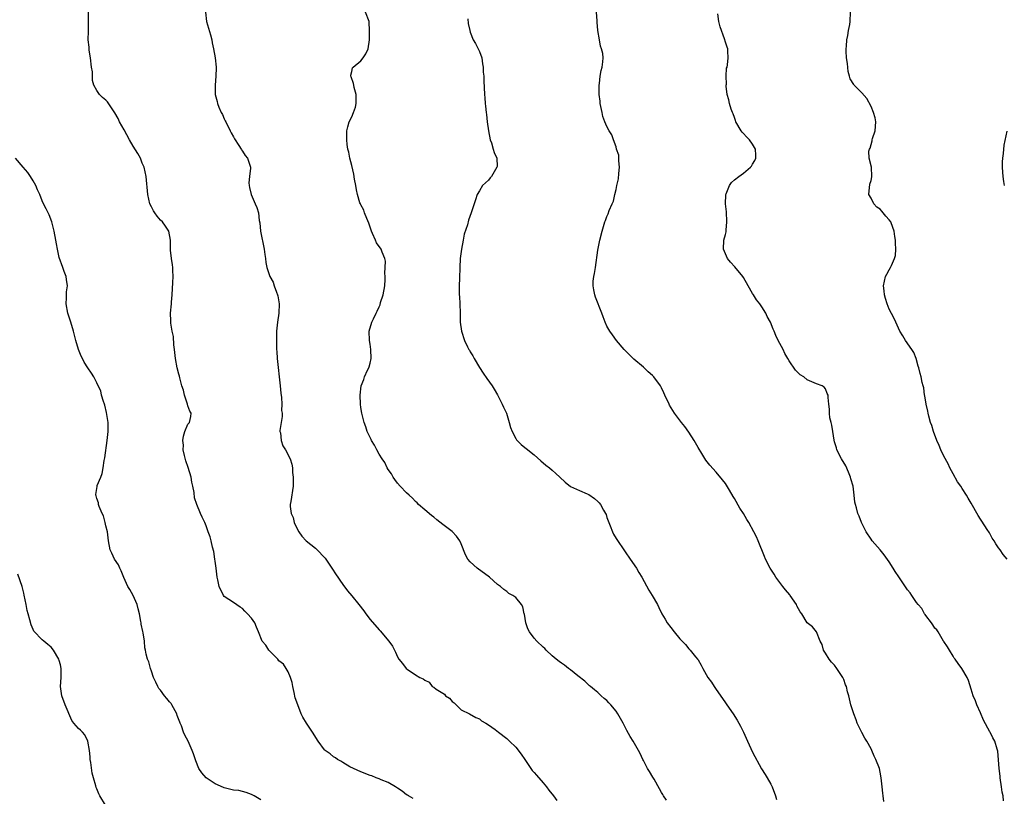
# Model space of a CAD drawing. Units: inches. Extents: x 2586000 to 2589000, y 1530000 to 1533000.
# Drawn here: x 2586208 to 2586424, y 1531519 to 1531689 of the extents above; entities that cross this region are included whole.
import ezdxf

# ---------------------------------------------------------------- set-up
doc = ezdxf.new("R2010")
doc.units = ezdxf.units.IN
doc.header["$MEASUREMENT"] = 0
doc.layers.add('LD25861530_10ft', color=73, linetype='Continuous')

msp = doc.modelspace()

# ---------------------------------------------------------------- linework, layer by layer
at = {"layer": 'LD25861530_10ft'}
for points, elevation in [([(2586294.46, 1531518.46), (2586293.47, 1531519), (2586293.19, 1531519.19), (2586293, 1531519.28), (2586292.07, 1531520.07), (2586291, 1531520.7), (2586290.84, 1531520.84), (2586290.58, 1531521), (2586289, 1531521.92), (2586287.45, 1531522.55), (2586287, 1531522.76), (2586286.33, 1531523), (2586285.38, 1531523.38), (2586285, 1531523.51), (2586283, 1531524.29), (2586281.35, 1531525), (2586280.58, 1531525.42), (2586279, 1531526.34), (2586278.61, 1531526.61), (2586277.88, 1531527), (2586277.39, 1531527.39), (2586277, 1531527.61), (2586276.21, 1531528.21), (2586275.13, 1531529), (2586275, 1531529.14), (2586273.63, 1531531), (2586272.35, 1531533), (2586271.01, 1531535), (2586270.27, 1531536.27), (2586269.91, 1531537), (2586269.12, 1531539), (2586268.56, 1531540.56), (2586268.33, 1531541.67), (2586268.02, 1531543), (2586267.87, 1531543.87), (2586267.56, 1531545), (2586267, 1531546.22), (2586266.61, 1531547), (2586265.96, 1531547.96), (2586265, 1531548.68), (2586264.72, 1531549), (2586262.8, 1531551), (2586262.09, 1531552.09), (2586261.33, 1531553), (2586260.51, 1531555), (2586260.05, 1531556.05), (2586259.7, 1531557), (2586259, 1531557.99), (2586258.11, 1531559), (2586257.54, 1531559.54), (2586257, 1531560.13), (2586256.47, 1531560.47), (2586255, 1531561.46), (2586253, 1531562.76), (2586252.83, 1531563), (2586251.86, 1531565), (2586251.58, 1531566.42), (2586251.46, 1531567), (2586251.24, 1531569), (2586251, 1531570.53), (2586250.95, 1531570.95), (2586250.68, 1531572.68), (2586250.43, 1531573.57), (2586250.1, 1531575), (2586249.86, 1531575.86), (2586249.49, 1531577), (2586249, 1531578.3), (2586248.71, 1531579), (2586248.17, 1531580.17), (2586247.77, 1531581), (2586246.94, 1531582.94), (2586246.47, 1531584.47), (2586246.4, 1531585.6), (2586246.11, 1531587), (2586245.87, 1531587.87), (2586245.7, 1531589), (2586245.06, 1531591.06), (2586244.57, 1531592.57), (2586244.25, 1531593.75), (2586244, 1531595), (2586244.01, 1531596.01), (2586243.87, 1531597), (2586244.03, 1531597.97), (2586244.34, 1531599), (2586245, 1531600.58), (2586245.34, 1531601), (2586245.68, 1531602.32), (2586245.72, 1531603), (2586245.45, 1531603.45), (2586245, 1531604.61), (2586244.91, 1531605), (2586244.25, 1531607), (2586244.04, 1531608.04), (2586243.71, 1531609), (2586243.21, 1531610.79), (2586243.14, 1531611.14), (2586243, 1531611.56), (2586242.62, 1531613), (2586242.27, 1531615), (2586242.09, 1531617), (2586241.95, 1531618.05), (2586241.85, 1531619.85), (2586241.58, 1531621), (2586241.24, 1531622.76), (2586241.24, 1531623), (2586241.28, 1531623.28), (2586241.18, 1531625), (2586241.39, 1531627), (2586241.4, 1531627.4), (2586241.55, 1531629), (2586241.71, 1531631.71), (2586241.76, 1531633), (2586241.68, 1531634.32), (2586241.67, 1531635), (2586241.6, 1531635.6), (2586241.39, 1531637), (2586241.21, 1531638.79), (2586241.16, 1531641), (2586240.85, 1531643), (2586240.1, 1531644.09), (2586239.4, 1531645), (2586239, 1531645.36), (2586238.26, 1531646.26), (2586237.71, 1531647), (2586237.43, 1531647.43), (2586237, 1531648.28), (2586236.67, 1531649), (2586236.24, 1531651), (2586235.87, 1531655), (2586235.44, 1531657), (2586235, 1531657.92), (2586234.58, 1531659), (2586234.01, 1531660.01), (2586233, 1531661.62), (2586232.18, 1531663), (2586231, 1531665.21), (2586230.02, 1531667), (2586229.69, 1531667.69), (2586229, 1531668.97), (2586227.34, 1531671.34), (2586227, 1531671.71), (2586226.29, 1531672.29), (2586225.61, 1531673), (2586225, 1531673.82), (2586224.39, 1531675), (2586224.03, 1531676.03), (2586224.05, 1531677), (2586224.04, 1531677.96), (2586223.87, 1531679), (2586223.62, 1531681), (2586223.33, 1531682.67), (2586223.31, 1531683), (2586223.32, 1531683.32), (2586223.13, 1531685), (2586223.15, 1531686.85), (2586223.18, 1531687.18), (2586223.19, 1531689), (2586223.15, 1531691)], 7810), ([(2586248.87, 1531691), (2586249.12, 1531689), (2586249.52, 1531687.52), (2586249.97, 1531686.03), (2586250.24, 1531685), (2586250.33, 1531684.33), (2586250.65, 1531683), (2586250.98, 1531681.02), (2586251.21, 1531679), (2586251.19, 1531678.81), (2586251.15, 1531677), (2586250.97, 1531675), (2586251.01, 1531673), (2586251.45, 1531671.45), (2586251.5, 1531671), (2586251.78, 1531670.22), (2586252.33, 1531669), (2586252.58, 1531668.58), (2586253, 1531667.61), (2586253.21, 1531667.21), (2586253.3, 1531667), (2586254.32, 1531665), (2586254.54, 1531664.54), (2586255, 1531663.67), (2586255.24, 1531663.24), (2586256.21, 1531661.79), (2586256.71, 1531661), (2586256.81, 1531660.81), (2586257, 1531660.55), (2586257.58, 1531659.58), (2586258.08, 1531659), (2586258.76, 1531657), (2586258.76, 1531656.76), (2586258.55, 1531655), (2586258.42, 1531653.58), (2586258.43, 1531653), (2586258.55, 1531652.55), (2586258.92, 1531651), (2586259.81, 1531649), (2586260.14, 1531648.14), (2586260.47, 1531647), (2586260.67, 1531645.33), (2586260.79, 1531644.79), (2586260.97, 1531643), (2586261.76, 1531639), (2586261.87, 1531637.87), (2586262.01, 1531637), (2586262.11, 1531636.11), (2586262.3, 1531635), (2586263, 1531633), (2586263.76, 1531631.76), (2586263.96, 1531631), (2586264.44, 1531629.56), (2586264.71, 1531629), (2586264.78, 1531628.78), (2586265.08, 1531627), (2586264.97, 1531624.97), (2586264.66, 1531623), (2586264.46, 1531621), (2586264.43, 1531619), (2586264.46, 1531617), (2586264.52, 1531616.52), (2586264.6, 1531615), (2586265.27, 1531609), (2586265.4, 1531607.4), (2586265.56, 1531606.44), (2586265.64, 1531605), (2586265.58, 1531603.58), (2586265.67, 1531603), (2586265.68, 1531602.32), (2586265.45, 1531601), (2586265.21, 1531599.21), (2586265.22, 1531599), (2586265.3, 1531598.7), (2586265.49, 1531597), (2586265.88, 1531595.88), (2586266.45, 1531595), (2586267.47, 1531593), (2586267.82, 1531591.82), (2586267.95, 1531591), (2586268, 1531590), (2586268.12, 1531589), (2586268.09, 1531587), (2586267.61, 1531583.61), (2586267.49, 1531583), (2586267.48, 1531582.52), (2586267.69, 1531581), (2586268.1, 1531580.1), (2586268.37, 1531579), (2586269, 1531577.62), (2586269.34, 1531577), (2586270.03, 1531576.03), (2586270.99, 1531574.99), (2586273, 1531573.37), (2586273.4, 1531573), (2586275, 1531571.36), (2586275.16, 1531571.16), (2586275.29, 1531571), (2586276.63, 1531569), (2586277.54, 1531567.54), (2586277.91, 1531567), (2586278.34, 1531566.34), (2586279, 1531565.42), (2586280.04, 1531564.04), (2586281, 1531562.92), (2586282.56, 1531561), (2586283.62, 1531559.62), (2586284.06, 1531559), (2586285, 1531557.76), (2586287, 1531555.47), (2586287.24, 1531555.24), (2586289.14, 1531553), (2586289.9, 1531551.9), (2586290.57, 1531550.57), (2586291, 1531549.57), (2586291.35, 1531549), (2586292.1, 1531548.1), (2586292.96, 1531547), (2586293.18, 1531546.82), (2586295, 1531545.55), (2586295.93, 1531545), (2586296.67, 1531544.67), (2586297, 1531544.38), (2586297.97, 1531543.97), (2586298.64, 1531543), (2586299, 1531542.84), (2586299.54, 1531542.46), (2586301, 1531541.54), (2586301.31, 1531541.31), (2586301.56, 1531541), (2586302.43, 1531540.43), (2586303, 1531539.74), (2586303.43, 1531539.43), (2586303.91, 1531539), (2586305, 1531537.93), (2586306.83, 1531537), (2586308.23, 1531536.23), (2586309, 1531535.91), (2586309.5, 1531535.5), (2586310.39, 1531535), (2586311, 1531534.59), (2586312.45, 1531533.55), (2586313.2, 1531533), (2586315, 1531531.6), (2586315.31, 1531531.31), (2586315.61, 1531531), (2586317, 1531529.69), (2586318.19, 1531528.19), (2586319, 1531526.97), (2586320.61, 1531524.61), (2586321, 1531524.17), (2586321.53, 1531523.53), (2586323, 1531521.87), (2586323.72, 1531521), (2586324.25, 1531520.25), (2586325.27, 1531519), (2586325.97, 1531517.97)], 7800), ([(2586350.06, 1531518.06), (2586349.45, 1531519), (2586349.29, 1531519.29), (2586349, 1531519.75), (2586348.56, 1531520.56), (2586347.34, 1531522.66), (2586347.11, 1531523.11), (2586346.37, 1531524.37), (2586345.91, 1531525), (2586345, 1531526.78), (2586344.87, 1531527), (2586344.29, 1531528.29), (2586343.92, 1531529), (2586342.75, 1531531), (2586342.08, 1531532.08), (2586341.39, 1531533.39), (2586340.56, 1531535), (2586339.43, 1531537), (2586339, 1531537.63), (2586337.84, 1531539), (2586337.41, 1531539.41), (2586337, 1531539.93), (2586336.4, 1531540.4), (2586335.76, 1531541), (2586335, 1531541.67), (2586334.26, 1531542.26), (2586333.38, 1531543), (2586333.16, 1531543.16), (2586333, 1531543.3), (2586332.17, 1531544.17), (2586330.65, 1531545.35), (2586329, 1531546.66), (2586328.54, 1531547), (2586327.7, 1531547.7), (2586327, 1531548.13), (2586326.53, 1531548.53), (2586325.87, 1531549), (2586325.42, 1531549.42), (2586325, 1531549.77), (2586323.69, 1531551), (2586323.34, 1531551.34), (2586323, 1531551.65), (2586321.59, 1531553), (2586321, 1531553.65), (2586319.98, 1531555), (2586319.66, 1531555.66), (2586319.17, 1531557), (2586318.88, 1531558.88), (2586318.83, 1531559), (2586318.51, 1531560.51), (2586318.24, 1531561), (2586317, 1531562.54), (2586316.37, 1531563), (2586315.47, 1531563.47), (2586315, 1531563.86), (2586314.35, 1531564.35), (2586313.62, 1531565), (2586313, 1531565.44), (2586311.22, 1531567), (2586308.5, 1531569), (2586307, 1531570.4), (2586306.48, 1531571), (2586305.95, 1531571.95), (2586305, 1531574.31), (2586304.69, 1531575), (2586303.99, 1531575.99), (2586303, 1531577.04), (2586301, 1531578.61), (2586299.63, 1531579.63), (2586299, 1531580.16), (2586298.52, 1531580.52), (2586297, 1531581.8), (2586295.66, 1531583), (2586295.33, 1531583.33), (2586295, 1531583.63), (2586294.34, 1531584.34), (2586293.59, 1531585), (2586293, 1531585.56), (2586291.59, 1531587), (2586291, 1531587.68), (2586290.47, 1531588.47), (2586290.04, 1531589), (2586289.68, 1531589.68), (2586289, 1531590.63), (2586288.78, 1531591), (2586288.22, 1531592.22), (2586287.63, 1531593), (2586287, 1531594.05), (2586286.47, 1531595), (2586285.97, 1531595.97), (2586285.35, 1531597), (2586285.23, 1531597.23), (2586285, 1531597.69), (2586284.4, 1531599), (2586284.04, 1531600.04), (2586283.68, 1531601), (2586283.18, 1531603), (2586283, 1531604.25), (2586282.91, 1531605), (2586282.83, 1531607), (2586283.08, 1531609), (2586283.62, 1531610.38), (2586283.8, 1531611), (2586284.43, 1531612.43), (2586284.71, 1531613), (2586284.79, 1531613.21), (2586285, 1531613.96), (2586285.24, 1531615), (2586285.19, 1531617), (2586285, 1531618.14), (2586284.84, 1531619), (2586284.82, 1531621), (2586285.42, 1531623), (2586285.73, 1531623.73), (2586286.33, 1531625), (2586286.57, 1531625.43), (2586287, 1531626.34), (2586287.2, 1531626.8), (2586287.32, 1531627.32), (2586287.87, 1531629), (2586288.24, 1531631), (2586288.34, 1531632.34), (2586288.34, 1531633), (2586288.27, 1531633.73), (2586288.34, 1531635), (2586288.38, 1531636.38), (2586288.24, 1531637), (2586287.64, 1531638.36), (2586287.46, 1531639), (2586287.27, 1531639.27), (2586287, 1531639.61), (2586286.44, 1531640.44), (2586286.16, 1531641), (2586285.56, 1531642.44), (2586285.3, 1531643), (2586285, 1531643.85), (2586284.74, 1531644.74), (2586284.27, 1531645.73), (2586283.78, 1531647), (2586283.6, 1531647.6), (2586283, 1531648.74), (2586282.92, 1531648.92), (2586282.87, 1531649), (2586282.79, 1531649.21), (2586282.24, 1531651), (2586282.05, 1531652.05), (2586281.86, 1531653), (2586281.61, 1531654.39), (2586281.45, 1531655.45), (2586281, 1531657.38), (2586280.59, 1531659), (2586280.33, 1531660.33), (2586280.15, 1531661), (2586279.99, 1531662.01), (2586279.89, 1531663), (2586279.92, 1531663.92), (2586279.89, 1531665), (2586280.1, 1531665.9), (2586280.4, 1531667), (2586281, 1531668.06), (2586281.38, 1531669), (2586281.82, 1531670.18), (2586281.97, 1531671), (2586281.94, 1531673), (2586281.49, 1531674.51), (2586281.41, 1531675), (2586281.4, 1531675.4), (2586280.86, 1531676.86), (2586280.78, 1531677), (2586280.76, 1531677.24), (2586281, 1531678.03), (2586281.17, 1531678.83), (2586281.29, 1531679), (2586283, 1531680.38), (2586283.51, 1531681), (2586284.09, 1531681.91), (2586284.57, 1531683), (2586284.86, 1531685), (2586284.85, 1531685.15), (2586284.91, 1531687), (2586284.82, 1531688.82), (2586284.78, 1531689), (2586284.01, 1531691)], 7790), ([(2586397.81, 1531517.81), (2586397.68, 1531519), (2586397.58, 1531519.58), (2586397.42, 1531521), (2586397.22, 1531523), (2586397, 1531524.19), (2586396.83, 1531525), (2586396.05, 1531527), (2586395.7, 1531527.7), (2586395.16, 1531529), (2586395, 1531529.33), (2586394.06, 1531531), (2586393.66, 1531531.66), (2586392.94, 1531532.94), (2586391.97, 1531535), (2586391.71, 1531535.71), (2586391.18, 1531537), (2586390.54, 1531539), (2586390.1, 1531541), (2586389.84, 1531541.84), (2586389.63, 1531543), (2586389.41, 1531543.41), (2586389, 1531544.56), (2586388.85, 1531544.85), (2586388.8, 1531545), (2586387.47, 1531547), (2586387, 1531547.68), (2586386.34, 1531548.34), (2586385.79, 1531549), (2586385, 1531550.31), (2586384.56, 1531551), (2586384.24, 1531552.24), (2586383.84, 1531553), (2586382.99, 1531555), (2586382.15, 1531556.15), (2586381, 1531557), (2586379.77, 1531559), (2586379.43, 1531559.43), (2586378.71, 1531560.71), (2586378.6, 1531561), (2586377.25, 1531563), (2586377.15, 1531563.15), (2586376.23, 1531564.23), (2586375.61, 1531565), (2586374.11, 1531567), (2586373.7, 1531567.7), (2586372.83, 1531569), (2586371.79, 1531571), (2586371.58, 1531571.58), (2586370.23, 1531575), (2586369.85, 1531575.85), (2586369.25, 1531577), (2586368.14, 1531579), (2586367.71, 1531579.71), (2586366.97, 1531581), (2586366.2, 1531582.2), (2586365, 1531584.28), (2586364.72, 1531584.72), (2586363.88, 1531586.12), (2586363.24, 1531587.24), (2586363, 1531587.59), (2586362.38, 1531588.38), (2586361, 1531590.04), (2586359.61, 1531591.61), (2586358.73, 1531592.73), (2586357.84, 1531594.16), (2586357, 1531595.48), (2586356.18, 1531597), (2586355, 1531598.86), (2586354.12, 1531600.12), (2586353.35, 1531601), (2586351.81, 1531603), (2586350.77, 1531604.77), (2586350.65, 1531605), (2586349.75, 1531607), (2586349.5, 1531607.5), (2586349, 1531608.55), (2586348.76, 1531609), (2586347.3, 1531611), (2586347, 1531611.32), (2586346.08, 1531612.08), (2586345.17, 1531613), (2586345, 1531613.15), (2586342.9, 1531614.9), (2586340.81, 1531617), (2586339.08, 1531619), (2586338.23, 1531620.23), (2586337.62, 1531621), (2586337, 1531622.15), (2586336.62, 1531623), (2586336.17, 1531624.17), (2586335.89, 1531625), (2586334.51, 1531628.51), (2586334.34, 1531629), (2586334.1, 1531630.1), (2586333.98, 1531631), (2586334, 1531632), (2586334.14, 1531633), (2586334.3, 1531633.7), (2586334.46, 1531635), (2586335, 1531638.81), (2586335.45, 1531641), (2586335.94, 1531643), (2586336.52, 1531645), (2586336.67, 1531645.33), (2586337, 1531646.16), (2586337.26, 1531646.74), (2586337.49, 1531647.49), (2586338.16, 1531649), (2586338.45, 1531649.55), (2586338.73, 1531651), (2586339, 1531652.12), (2586339.19, 1531653), (2586339.55, 1531654.45), (2586339.64, 1531655.64), (2586339.76, 1531657), (2586339.59, 1531658.41), (2586339.62, 1531659), (2586339.62, 1531659.62), (2586339.12, 1531661), (2586339, 1531661.49), (2586338.42, 1531663), (2586338.11, 1531664.11), (2586337.5, 1531665), (2586337, 1531665.96), (2586336.56, 1531667), (2586336.13, 1531668.13), (2586335.93, 1531669), (2586335.54, 1531671), (2586335.51, 1531671.51), (2586335.33, 1531673), (2586335.29, 1531674.71), (2586335.3, 1531675), (2586335.37, 1531675.37), (2586335.53, 1531677), (2586335.75, 1531678.25), (2586335.98, 1531679), (2586336.11, 1531680.11), (2586336.19, 1531681), (2586336.07, 1531681.93), (2586335.84, 1531683), (2586335.6, 1531683.6), (2586335.36, 1531685), (2586335.02, 1531687.02), (2586334.84, 1531688.84), (2586334.83, 1531689.17), (2586334.72, 1531691)], 7770), ([(2586424.88, 1531571), (2586424, 1531572), (2586423.31, 1531573), (2586423, 1531573.49), (2586422.37, 1531574.37), (2586422, 1531575), (2586421.61, 1531575.61), (2586421, 1531576.72), (2586420.5, 1531577.5), (2586419.28, 1531579.28), (2586419, 1531579.76), (2586418.51, 1531580.52), (2586417, 1531583.28), (2586416.34, 1531584.34), (2586415.96, 1531585), (2586415, 1531586.49), (2586414.67, 1531587), (2586413.97, 1531587.97), (2586413, 1531589.68), (2586412.32, 1531591), (2586411.9, 1531591.9), (2586411, 1531593.6), (2586410.3, 1531595), (2586409.92, 1531595.92), (2586409.42, 1531597), (2586408.7, 1531599), (2586408.32, 1531600.32), (2586408.06, 1531601), (2586407.65, 1531602.35), (2586407.5, 1531603), (2586407.45, 1531603.45), (2586407.06, 1531605), (2586406.82, 1531606.82), (2586406.76, 1531607), (2586406.56, 1531608.56), (2586406.42, 1531609), (2586406.22, 1531609.78), (2586405.96, 1531611), (2586405.74, 1531611.74), (2586405.47, 1531613), (2586405.35, 1531613.35), (2586404.93, 1531615), (2586404.37, 1531616.37), (2586403.98, 1531617), (2586402.56, 1531619), (2586401.98, 1531619.98), (2586401.34, 1531621), (2586401, 1531621.7), (2586400.44, 1531623), (2586399.98, 1531623.98), (2586399, 1531625.83), (2586398.52, 1531627), (2586398.2, 1531628.2), (2586397.91, 1531629), (2586397.87, 1531629.87), (2586397.71, 1531631), (2586397.96, 1531631.96), (2586398.15, 1531633), (2586398.44, 1531633.56), (2586399, 1531634.46), (2586399.26, 1531635), (2586399.45, 1531635.45), (2586400.17, 1531637), (2586400.34, 1531637.66), (2586400.44, 1531639), (2586400.34, 1531640.34), (2586400.33, 1531641), (2586400.2, 1531641.8), (2586400.04, 1531643), (2586399.79, 1531643.79), (2586399.3, 1531645), (2586399, 1531645.44), (2586398.25, 1531646.25), (2586397.68, 1531647), (2586397.35, 1531647.35), (2586397, 1531647.78), (2586396.24, 1531648.24), (2586395.57, 1531649), (2586395, 1531650.19), (2586394.5, 1531651), (2586394.72, 1531653.28), (2586395, 1531654.11), (2586395.13, 1531654.87), (2586395.17, 1531655), (2586395.09, 1531657), (2586394.57, 1531659), (2586394.49, 1531660.49), (2586394.66, 1531661), (2586394.8, 1531661.2), (2586395.23, 1531662.77), (2586395.24, 1531663), (2586395.33, 1531663.33), (2586395.86, 1531665), (2586396.05, 1531667), (2586395.87, 1531667.87), (2586395.56, 1531669), (2586395, 1531670.3), (2586394.05, 1531672.05), (2586393, 1531673.34), (2586391.31, 1531675), (2586391.18, 1531675.18), (2586390.4, 1531676.4), (2586390.23, 1531677), (2586389.99, 1531677.99), (2586389.79, 1531679.79), (2586389.63, 1531681), (2586389.5, 1531682.5), (2586389.51, 1531683), (2586389.6, 1531683.6), (2586389.67, 1531685), (2586389.88, 1531685.88), (2586390.05, 1531687), (2586390.31, 1531688.31), (2586390.39, 1531689), (2586390.45, 1531691)], 7750), ([(2586306.44, 1531689.56), (2586306.54, 1531688.54), (2586306.88, 1531687), (2586307, 1531686.66), (2586307.67, 1531685), (2586308.16, 1531684.16), (2586308.74, 1531683), (2586309, 1531682.42), (2586309.51, 1531681), (2586309.7, 1531679.7), (2586309.85, 1531679), (2586309.86, 1531677.86), (2586309.97, 1531677), (2586309.98, 1531675.98), (2586310.15, 1531673), (2586310.23, 1531672.23), (2586310.3, 1531671), (2586310.38, 1531670.38), (2586310.47, 1531669), (2586310.54, 1531668.54), (2586310.68, 1531667), (2586310.98, 1531664.98), (2586311.4, 1531663), (2586311.65, 1531662.35), (2586312.06, 1531661), (2586312.23, 1531660.23), (2586312.82, 1531659), (2586312.87, 1531657.13), (2586312.86, 1531657), (2586311.64, 1531655), (2586311.36, 1531654.64), (2586311, 1531654.19), (2586309.72, 1531653), (2586309, 1531651.8), (2586308.55, 1531651), (2586308.16, 1531649.84), (2586307.82, 1531649), (2586307.18, 1531647), (2586306.61, 1531645.39), (2586306.38, 1531644.38), (2586305.66, 1531642.34), (2586305.43, 1531641), (2586305.07, 1531639), (2586304.81, 1531637), (2586304.7, 1531635), (2586304.66, 1531632.66), (2586304.58, 1531631), (2586304.59, 1531629), (2586304.63, 1531628.63), (2586304.71, 1531627), (2586304.77, 1531625), (2586304.76, 1531624.76), (2586304.8, 1531623), (2586305.04, 1531621), (2586305.74, 1531619), (2586306.41, 1531617.59), (2586306.72, 1531617), (2586306.83, 1531616.83), (2586307, 1531616.5), (2586307.58, 1531615.58), (2586307.85, 1531615), (2586309, 1531613.01), (2586309.83, 1531611.83), (2586310.64, 1531610.64), (2586311.78, 1531609), (2586312.27, 1531608.27), (2586313.01, 1531607.01), (2586314.03, 1531605), (2586314.31, 1531604.31), (2586314.93, 1531603), (2586315.55, 1531601), (2586315.84, 1531599.84), (2586316.2, 1531599), (2586317, 1531597.49), (2586317.18, 1531597.18), (2586318.16, 1531596.16), (2586319, 1531595.47), (2586319.24, 1531595.24), (2586321, 1531593.86), (2586322.52, 1531592.52), (2586323.6, 1531591.6), (2586324.39, 1531591), (2586325, 1531590.48), (2586325.79, 1531589.79), (2586326.66, 1531589), (2586327.84, 1531587.84), (2586329, 1531586.95), (2586331, 1531586.04), (2586332.66, 1531585.34), (2586333, 1531585.17), (2586334.26, 1531584.26), (2586335, 1531583.65), (2586335.32, 1531583.32), (2586335.58, 1531583), (2586336.27, 1531581.73), (2586336.71, 1531581), (2586336.8, 1531580.8), (2586337, 1531580.14), (2586337.42, 1531579), (2586337.73, 1531578.27), (2586338.23, 1531577), (2586338.46, 1531576.47), (2586339, 1531575.49), (2586341, 1531572.58), (2586342.12, 1531571), (2586343.5, 1531569), (2586344.04, 1531568.04), (2586344.68, 1531567), (2586346.17, 1531564.17), (2586346.94, 1531563), (2586348.07, 1531561), (2586348.39, 1531560.39), (2586349.09, 1531559), (2586349.77, 1531557.77), (2586350.23, 1531557), (2586351, 1531555.96), (2586351.74, 1531555), (2586353, 1531553.48), (2586354.22, 1531552.22), (2586355, 1531551.27), (2586355.27, 1531551), (2586356.43, 1531549.57), (2586356.95, 1531548.95), (2586357, 1531548.85), (2586357.71, 1531547.71), (2586358.05, 1531547), (2586359.16, 1531545), (2586359.98, 1531543.98), (2586360.54, 1531543), (2586361, 1531542.37), (2586362.39, 1531540.39), (2586363, 1531539.46), (2586363.2, 1531539.2), (2586363.32, 1531539), (2586364.71, 1531537), (2586365.62, 1531535.62), (2586365.98, 1531535), (2586366.33, 1531534.33), (2586366.97, 1531533), (2586367.87, 1531531), (2586369, 1531528.63), (2586370.96, 1531524.96), (2586371.71, 1531523.71), (2586372.17, 1531523), (2586373, 1531521.6), (2586373.3, 1531521), (2586374.01, 1531519), (2586374.21, 1531518.21)], 7780), ([(2586424.1, 1531517.9), (2586423.97, 1531519), (2586423.8, 1531519.8), (2586423.65, 1531521), (2586423.33, 1531523), (2586423.31, 1531523.31), (2586423.1, 1531525), (2586422.85, 1531528.85), (2586422.7, 1531529.3), (2586422.2, 1531531), (2586421.73, 1531531.73), (2586421.13, 1531533), (2586421.08, 1531533.08), (2586419.66, 1531535.66), (2586419, 1531537.23), (2586418.2, 1531539), (2586417.89, 1531539.89), (2586417.44, 1531541), (2586417, 1531542.45), (2586416.37, 1531544.37), (2586416.07, 1531545), (2586414.93, 1531547), (2586414.09, 1531548.09), (2586413.49, 1531549), (2586413.27, 1531549.27), (2586413, 1531549.69), (2586412.24, 1531551), (2586411.76, 1531551.76), (2586411, 1531552.87), (2586410.93, 1531553), (2586409.7, 1531555), (2586409.45, 1531555.45), (2586409, 1531555.86), (2586408.59, 1531556.59), (2586408.23, 1531557), (2586407, 1531558.58), (2586406.85, 1531558.85), (2586406.72, 1531559), (2586406.12, 1531560.12), (2586405.37, 1531561), (2586405, 1531561.48), (2586403.92, 1531563), (2586403.56, 1531563.56), (2586403, 1531564.25), (2586402.69, 1531564.69), (2586401.11, 1531567.11), (2586400.29, 1531568.29), (2586399.88, 1531569), (2586399, 1531570.38), (2586397.89, 1531571.89), (2586397.02, 1531573.02), (2586395.24, 1531575), (2586395, 1531575.35), (2586393.94, 1531577), (2586392.91, 1531579), (2586392.39, 1531580.39), (2586392.1, 1531581), (2586391.79, 1531582.21), (2586391.57, 1531583), (2586391.46, 1531583.46), (2586391.31, 1531585), (2586391.03, 1531586.97), (2586390.58, 1531588.58), (2586390.48, 1531589), (2586390.05, 1531590.05), (2586389.43, 1531591.43), (2586388.48, 1531593), (2586387.5, 1531595), (2586387.4, 1531595.4), (2586387, 1531596.75), (2586386.91, 1531597.09), (2586386.6, 1531599), (2586386.41, 1531600.41), (2586386.22, 1531601), (2586385.97, 1531602.03), (2586385.87, 1531603), (2586385.89, 1531603.89), (2586385.7, 1531605), (2586385.55, 1531606.45), (2586385.56, 1531607), (2586385.37, 1531607.37), (2586385, 1531608.33), (2586384.69, 1531608.69), (2586384.24, 1531609), (2586383, 1531609.48), (2586381, 1531610.33), (2586380.22, 1531611), (2586379.45, 1531611.45), (2586379, 1531611.84), (2586378.42, 1531612.42), (2586377, 1531614.52), (2586376.75, 1531615), (2586376.09, 1531616.09), (2586375.68, 1531617), (2586375, 1531618.31), (2586374.62, 1531619), (2586374.09, 1531620.09), (2586373.69, 1531621), (2586373.47, 1531621.47), (2586372.89, 1531623), (2586372.21, 1531624.21), (2586371.9, 1531625), (2586371, 1531626.39), (2586370.57, 1531627), (2586369.86, 1531627.86), (2586369.16, 1531629), (2586369, 1531629.3), (2586367.98, 1531631), (2586367, 1531632.8), (2586366.86, 1531633), (2586365.11, 1531635.11), (2586364.14, 1531636.14), (2586363.48, 1531637), (2586363, 1531638.02), (2586362.58, 1531639), (2586362.69, 1531641), (2586363, 1531642.2), (2586363.15, 1531642.85), (2586363.16, 1531643.16), (2586363.32, 1531645), (2586363.22, 1531647.22), (2586363.05, 1531649), (2586363.08, 1531650.92), (2586363.09, 1531651), (2586363.18, 1531651.18), (2586363.88, 1531653), (2586364.35, 1531653.65), (2586365, 1531654.27), (2586365.96, 1531655), (2586367, 1531655.68), (2586368.49, 1531657), (2586368.73, 1531657.27), (2586369, 1531657.64), (2586369.49, 1531658.51), (2586369.71, 1531659), (2586369.66, 1531659.66), (2586369.65, 1531661), (2586369, 1531662.04), (2586368.31, 1531663), (2586367.66, 1531663.66), (2586367, 1531664.4), (2586366.69, 1531664.69), (2586366.49, 1531665), (2586365.33, 1531667), (2586365.26, 1531667.26), (2586365, 1531667.94), (2586364.7, 1531668.7), (2586364.55, 1531669), (2586364.27, 1531669.73), (2586363.88, 1531671), (2586363.78, 1531671.78), (2586363.4, 1531673), (2586363.19, 1531674.81), (2586363.21, 1531675), (2586363.25, 1531675.25), (2586363.21, 1531677), (2586363.29, 1531678.71), (2586363.37, 1531679), (2586363.47, 1531679.47), (2586363.62, 1531681), (2586363.55, 1531682.45), (2586363.56, 1531683), (2586363.39, 1531683.39), (2586363, 1531684.45), (2586362.83, 1531685.17), (2586361.85, 1531687.85), (2586361.59, 1531689), (2586361.35, 1531690.65)], 7760), ([(2586424.29, 1531653), (2586424.14, 1531653.86), (2586423.99, 1531655), (2586423.95, 1531655.95), (2586423.82, 1531657), (2586423.82, 1531658.18), (2586423.89, 1531659), (2586424.05, 1531660.05), (2586424.19, 1531661.81), (2586424.89, 1531664.89)], 7740), ([(2586261, 1531518.12), (2586259.55, 1531519), (2586259, 1531519.31), (2586257.79, 1531519.79), (2586257, 1531520.01), (2586256.17, 1531520.17), (2586255, 1531520.3), (2586253, 1531520.76), (2586252.82, 1531520.82), (2586251, 1531521.68), (2586249, 1531523), (2586248.05, 1531524.05), (2586247.43, 1531525), (2586246.73, 1531526.73), (2586246.24, 1531528.24), (2586245.96, 1531529), (2586245.03, 1531531.03), (2586244.33, 1531532.33), (2586244.05, 1531533), (2586243.58, 1531534.42), (2586243.33, 1531535), (2586243.22, 1531535.22), (2586242.67, 1531536.67), (2586242.59, 1531537), (2586241.5, 1531539), (2586241.3, 1531539.3), (2586241, 1531539.67), (2586240.37, 1531540.37), (2586239.88, 1531541), (2586239, 1531542.19), (2586238.62, 1531542.62), (2586238.37, 1531543), (2586237.95, 1531543.95), (2586237.44, 1531545), (2586237, 1531546.4), (2586236.78, 1531547), (2586236.42, 1531548.42), (2586236.14, 1531549), (2586235.87, 1531550.13), (2586235.69, 1531551), (2586235.52, 1531551.52), (2586235.46, 1531553), (2586235.19, 1531554.81), (2586235.08, 1531555.08), (2586234.71, 1531556.71), (2586234.72, 1531557), (2586234.69, 1531557.31), (2586234.35, 1531559), (2586234.1, 1531560.1), (2586233.87, 1531561), (2586233, 1531562.99), (2586232.28, 1531564.28), (2586231.85, 1531565), (2586230.92, 1531566.92), (2586230.38, 1531568.38), (2586230.04, 1531569), (2586229.75, 1531569.75), (2586228.88, 1531571), (2586228.31, 1531572.31), (2586227.97, 1531573), (2586227.61, 1531575), (2586227.33, 1531577), (2586227, 1531578.3), (2586226.85, 1531579), (2586226.49, 1531580.49), (2586226.21, 1531581), (2586225.49, 1531582.51), (2586225.35, 1531583), (2586225.35, 1531583.35), (2586225, 1531584.29), (2586224.88, 1531584.88), (2586224.81, 1531585), (2586224.81, 1531585.19), (2586225.06, 1531586.94), (2586225.12, 1531587.12), (2586225.9, 1531589), (2586226.2, 1531589.8), (2586226.42, 1531591), (2586226.62, 1531592.62), (2586226.75, 1531593.25), (2586227.31, 1531597), (2586227.53, 1531599), (2586227.49, 1531601), (2586227.13, 1531603.13), (2586226.75, 1531604.75), (2586226.66, 1531605), (2586226.44, 1531605.56), (2586226.05, 1531607), (2586225.91, 1531607.91), (2586225.27, 1531609), (2586225, 1531609.68), (2586224.33, 1531611), (2586223.83, 1531611.83), (2586223, 1531613), (2586222.22, 1531614.22), (2586221.86, 1531615), (2586221.54, 1531615.54), (2586220.98, 1531616.98), (2586220.37, 1531619), (2586219.87, 1531621), (2586219.3, 1531623), (2586219, 1531623.89), (2586218.66, 1531625), (2586218.27, 1531627), (2586218.33, 1531628.33), (2586218.34, 1531629), (2586218.38, 1531629.62), (2586218.55, 1531631), (2586218.34, 1531632.34), (2586218.26, 1531633), (2586217.85, 1531634.15), (2586217.52, 1531635), (2586216.77, 1531637.22), (2586216.38, 1531639), (2586216.19, 1531640.19), (2586216.01, 1531641), (2586215.63, 1531643), (2586215.11, 1531645), (2586214.54, 1531646.54), (2586214.3, 1531647), (2586213.89, 1531647.89), (2586213.31, 1531649), (2586213, 1531649.66), (2586212.51, 1531651), (2586212.01, 1531652.01), (2586211.65, 1531653), (2586211, 1531653.98), (2586210.43, 1531655), (2586209.83, 1531655.83), (2586208.87, 1531657), (2586207.17, 1531659)], 7820), ([(2586226.95, 1531516.95), (2586225.7, 1531519), (2586225.45, 1531519.45), (2586225, 1531520.59), (2586224.87, 1531520.87), (2586224.81, 1531521.19), (2586224.26, 1531523), (2586223.99, 1531523.99), (2586223.69, 1531526.31), (2586223.58, 1531527), (2586223.56, 1531527.56), (2586223.37, 1531529), (2586223.03, 1531531.03), (2586222.38, 1531532.38), (2586221.83, 1531533), (2586221.41, 1531533.41), (2586221, 1531533.79), (2586219.97, 1531535), (2586219.56, 1531535.56), (2586218.09, 1531539), (2586217.34, 1531541), (2586217.05, 1531543), (2586217.17, 1531545), (2586217.16, 1531546.84), (2586217.18, 1531547), (2586217, 1531547.8), (2586216.75, 1531548.75), (2586216.65, 1531549), (2586215.53, 1531551), (2586215, 1531551.64), (2586214.26, 1531552.26), (2586213.34, 1531553), (2586213, 1531553.25), (2586211.18, 1531555.18), (2586211, 1531555.56), (2586210.59, 1531556.59), (2586210.33, 1531557.67), (2586209.93, 1531559), (2586209.73, 1531559.73), (2586209.47, 1531561), (2586209.09, 1531563.09), (2586209, 1531563.5), (2586208.7, 1531564.7), (2586208.61, 1531565), (2586207.68, 1531567.68)], 7830)]:
    msp.add_lwpolyline(points, dxfattribs=dict(at, elevation=elevation))

doc.saveas('drawing.dxf')
